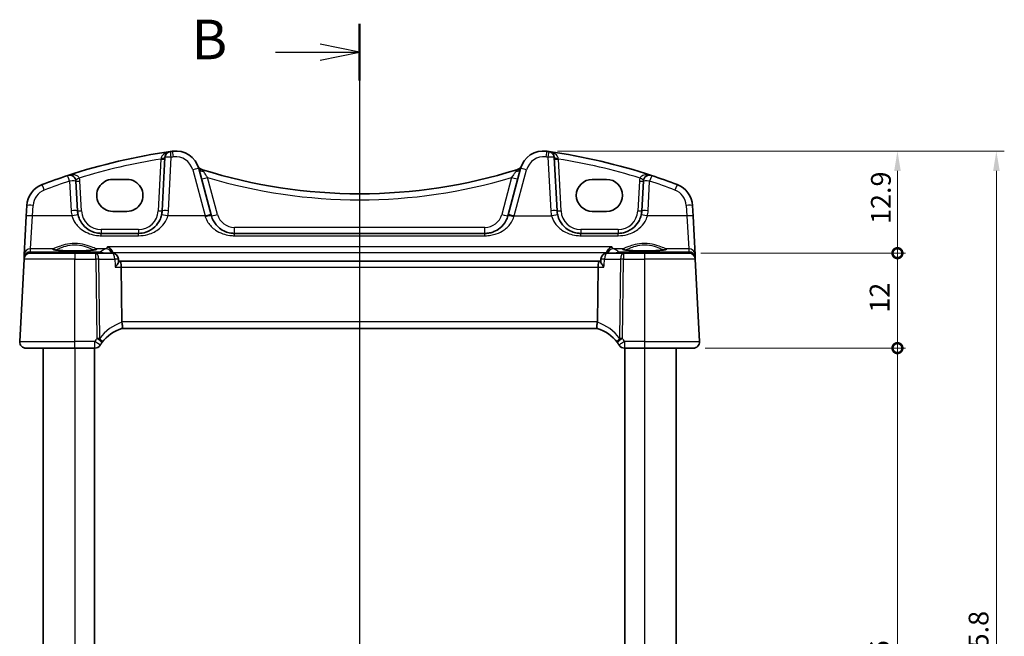
# Model space of a CAD drawing. Units: millimetres. Extents: x 14 to 2400, y 8 to 570.
# Drawn here: x 702 to 826, y 392 to 470 of the extents above; entities that cross this region are included whole.
import ezdxf

# ---------------------------------------------------------------- set-up
doc = ezdxf.new("R2010")
doc.units = ezdxf.units.MM
doc.layers.get('Defpoints').update_dxf_attribs({"lineweight": 25})
for name, color, linetype, lineweight in [('Dimension (ISO)', 7, 'Continuous', 18), ('Section Line (ISO)', 7, 'Continuous', 25), ('Visible (ISO)', 7, 'Continuous', 35), ('Visible Narrow (ISO)', 7, 'Continuous', 25)]:
    doc.layers.add(name, color=color, linetype=linetype, lineweight=lineweight)
doc.styles.add('Note Text (TK)', font='txt')
doc.dimstyles.new('Default - Method 1b (TK)', dxfattribs={"dimtxt": 2.5, "dimasz": 2.5, "dimexe": 1, "dimexo": 1.5, "dimgap": 1, "dimtad": 1, "dimtoh": 1, "dimrnd": 1e-08, "dimdsep": 46, "dimtxsty": 'Note Text (TK)', "dimcen": 0.09, "dimdle": 5, "dimclrd": 100, "dimclre": 100, "dimclrt": 7, "dimadec": 1, "dimazin": 1, "dimtfac": 1, "dimtmove": 0, "dimatfit": 3, "dimfxl": 1, "dimtolj": 1, "dimlwd": -1, "dimlwe": -1, "dimarcsym": 0})

# ---------------------------------------------------------------- blocks, each defined once
blk = doc.blocks.new('2dTransSection1')
at = {"layer": 'Section Line (ISO)', "linetype": 'Continuous'}
for p, q in [((179.198, 237.476), (179.198, 161.441)), ((179.198, 235.689), (176.698, 236.189)), ((173.889, 235.689), (176.698, 235.689)), ((176.698, 235.689), (179.198, 235.689)), ((176.698, 235.189), (179.198, 235.689)), ((179.198, 160.289), (176.698, 160.789)), ((173.889, 160.289), (176.698, 160.289)), ((176.698, 160.289), (179.198, 160.289)), ((176.698, 159.789), (179.198, 160.289))]:
    blk.add_line(p, q, dxfattribs=at)
at = {"layer": 'Section Line (ISO)', "linetype": 'Continuous', "lineweight": 50}
for p, q in [((179.198, 237.476), (179.198, 233.902)), ((179.198, 162.076), (179.198, 158.502))]:
    blk.add_line(p, q, dxfattribs=at)
at = {"layer": 'Section Line (ISO)', "char_height": 2.5, "attachment_point": 7, "style": 'Note Text (TK)'}
for insert in [(168.587, 234.461), (168.587, 159.061)]:
    blk.add_mtext('B', dxfattribs=dict(at, insert=insert))
blk = doc.blocks.new('_DotSmall')
at = {"color": 0, "linetype": 'ByBlock', "const_width": 0.5}
blk.add_lwpolyline([(-0.0625, 0, 1), (0.0625, 0, 1)], format="xyb", close=True, dxfattribs=at)
blk = doc.blocks.new('*D21')
at = {"layer": 'Defpoints', "color": 0}
for p in [(768.4, 453.33), (812.85, 453.33), (786.51, 440.43)]:
    blk.add_point(p, dxfattribs=at)
at = {"layer": 'Dimension (ISO)', "color": 100}
for p, q in [((769.9, 453.33), (813.85, 453.33)), ((812.85, 440.43), (812.85, 450.83)), ((788.01, 440.43), (813.85, 440.43))]:
    blk.add_line(p, q, dxfattribs=at)
blk.add_solid([(812.44, 450.83), (813.27, 450.83), (812.85, 453.33)], dxfattribs=at)
at = {"layer": 'Dimension (ISO)', "color": 100, "xscale": 2.5, "yscale": 2.5, "zscale": 2.5, "rotation": 270}
blk.add_blockref('_DotSmall', (812.85, 440.43), dxfattribs=at)
at = {"layer": 'Dimension (ISO)', "color": 7, "insert": (810.76, 444.12), "char_height": 2.5, "attachment_point": 4, "rotation": 90, "style": 'Note Text (TK)'}
blk.add_mtext('\\A1;12.9', dxfattribs=at)
blk = doc.blocks.new('*D22')
at = {"layer": 'Defpoints', "color": 0}
for p in [(786.51, 440.43), (812.85, 440.43), (787.05, 428.43)]:
    blk.add_point(p, dxfattribs=at)
at = {"layer": 'Dimension (ISO)', "color": 100}
for p, q in [((788.01, 440.43), (813.85, 440.43)), ((812.85, 428.43), (812.85, 440.43)), ((788.55, 428.43), (813.85, 428.43))]:
    blk.add_line(p, q, dxfattribs=at)
at = {"layer": 'Dimension (ISO)', "color": 100, "xscale": 2.5, "yscale": 2.5, "zscale": 2.5}
for p, rotation in [((812.85, 440.43), 90), ((812.85, 428.43), 270)]:
    blk.add_blockref('_DotSmall', p, dxfattribs=dict(at, rotation=rotation))
at = {"layer": 'Dimension (ISO)', "color": 7, "insert": (810.6, 432.91), "char_height": 2.5, "attachment_point": 4, "rotation": 90, "style": 'Note Text (TK)'}
blk.add_mtext('\\A1;12', dxfattribs=at)
blk = doc.blocks.new('*D23')
at = {"layer": 'Defpoints', "color": 0}
for p in [(787.05, 428.43), (812.85, 428.43), (787.05, 352.43)]:
    blk.add_point(p, dxfattribs=at)
at = {"layer": 'Dimension (ISO)', "color": 100}
for p, q in [((788.55, 428.43), (813.85, 428.43)), ((812.85, 352.43), (812.85, 428.43)), ((788.55, 352.43), (813.85, 352.43))]:
    blk.add_line(p, q, dxfattribs=at)
at = {"layer": 'Dimension (ISO)', "color": 100, "xscale": 2.5, "yscale": 2.5, "zscale": 2.5}
for p, rotation in [((812.85, 428.43), 90), ((812.85, 352.43), 270)]:
    blk.add_blockref('_DotSmall', p, dxfattribs=dict(at, rotation=rotation))
at = {"layer": 'Dimension (ISO)', "color": 7, "insert": (810.6, 387.72), "char_height": 2.5, "attachment_point": 4, "rotation": 90, "style": 'Note Text (TK)'}
blk.add_mtext('\\A1;76', dxfattribs=at)
blk = doc.blocks.new('*D25')
at = {"layer": 'Defpoints', "color": 0}
for p in [(768.4, 453.33), (768.4, 327.53), (825.35, 327.53)]:
    blk.add_point(p, dxfattribs=at)
at = {"layer": 'Dimension (ISO)', "color": 100}
for p, q in [((769.9, 453.33), (826.35, 453.33)), ((825.35, 450.83), (825.35, 330.03)), ((769.9, 327.53), (826.35, 327.53))]:
    blk.add_line(p, q, dxfattribs=at)
for points in [[(824.94, 450.83), (825.77, 450.83), (825.35, 453.33)], [(824.94, 330.03), (825.77, 330.03), (825.35, 327.53)]]:
    blk.add_solid(points, dxfattribs=at)
at = {"layer": 'Dimension (ISO)', "color": 7, "insert": (823.1, 386.7), "char_height": 2.5, "attachment_point": 4, "rotation": 90, "style": 'Note Text (TK)'}
blk.add_mtext('\\A1;125.8', dxfattribs=at)

msp = doc.modelspace()

# ---------------------------------------------------------------- linework, layer by layer
at = {"layer": 'Visible (ISO)'}
for p, q in [((720.2995, 452.5238), (719.9456, 445.7708)), ((769.8476, 445.7708), (769.4937, 452.5238)), ((726.1356, 445.2716), (724.5694, 451.117)), ((765.2239, 451.117), (763.6576, 445.2716)), ((709.2476, 445.7708), (709.051, 449.5223)), ((713.6966, 449.753), (715.4966, 449.753)), ((774.2966, 449.753), (776.0966, 449.753)), ((780.7422, 449.5223), (780.5456, 445.7708)), ((702.8409, 446.445), (702.7707, 445.1064)), ((715.4966, 445.71), (713.6966, 445.71)), ((776.0966, 445.71), (774.2966, 445.71)), ((787.0225, 445.1064), (786.9524, 446.445)), ((702.7707, 445.1064), (702.5156, 440.2386)), ((726.1679, 445.1513), (726.1356, 445.2716)), ((763.6576, 445.2716), (763.6254, 445.1513)), ((787.2776, 440.2386), (787.0225, 445.1064)), ((716.9497, 442.9278), (712.2435, 442.9278)), ((760.7276, 442.9278), (729.0657, 442.9278)), ((777.5497, 442.9278), (772.8435, 442.9278)), ((703.2847, 440.4278), (708.8966, 440.4278)), ((711.5689, 440.4278), (708.8966, 440.4278)), ((713.6054, 440.4278), (711.5689, 440.4278)), ((778.2243, 440.4278), (776.1879, 440.4278)), ((780.8966, 440.4278), (778.2243, 440.4278)), ((780.8966, 440.4278), (786.5085, 440.4278)), ((702.4858, 439.6697), (701.9407, 429.2697)), ((702.495, 439.845), (702.4858, 439.6697)), ((702.5156, 440.2386), (702.495, 439.845)), ((714.4229, 439.3605), (714.4039, 439.6759)), ((714.5813, 439.4278), (714.4189, 439.4278)), ((775.2119, 439.4278), (714.5813, 439.4278)), ((775.3744, 439.4278), (775.2119, 439.4278)), ((775.3703, 439.3605), (775.3893, 439.6759)), ((787.2983, 439.845), (787.2776, 440.2386)), ((787.3075, 439.6697), (787.2983, 439.845)), ((787.8525, 429.2697), (787.3075, 439.6697)), ((714.8553, 431.7697), (714.7699, 438.6697)), ((774.938, 431.7697), (775.0233, 438.6697)), ((714.8657, 430.9278), (774.9275, 430.9278)), ((708.8966, 428.4278), (702.7396, 428.4278)), ((704.8966, 428.4278), (704.8966, 352.4278)), ((708.8966, 428.4278), (711.4313, 428.4278)), ((711.3966, 428.4278), (711.3966, 352.4278)), ((778.3619, 428.4278), (780.8966, 428.4278)), ((778.3966, 428.4278), (778.3966, 352.4278)), ((787.0536, 428.4278), (780.8966, 428.4278)), ((784.8966, 428.4278), (784.8966, 352.4278))]:
    msp.add_line(p, q, dxfattribs=at)
for centre, radius, start, end in [((731.4902, 379.0132), 75, 98.050768, 108.251063), ((721.0984, 452.4819), 0.8, 98.050768, 177), ((731.4902, 379.0132), 75, 97.837797, 98.050768), ((721.6716, 450.3406), 3, 15, 97.837797), ((768.1216, 450.3406), 3, 82.162203, 165), ((758.3031, 379.0132), 75, 81.949232, 82.162203), ((758.3031, 379.0132), 75, 71.748937, 81.949232), ((768.6948, 452.4819), 0.8, 3, 81.949232), ((725.1936, 451.7673), 0.8, 202.052274, 252.460685), ((744.8966, 514.1081), 66.1803, 252.460685, 252.540321), ((744.8966, 514.1081), 66.1803, 252.540321, 287.459679), ((744.8966, 514.1081), 66.1803, 287.459679, 287.539315), ((764.5996, 451.7673), 0.8, 287.539315, 337.947726), ((731.4902, 379.0132), 75, 108.251063, 110.872988), ((708.2521, 449.4804), 0.8, 3, 108.251063), ((781.5411, 449.4804), 0.8, 71.748937, 177), ((758.3031, 379.0132), 75, 69.127012, 71.748937), ((705.8367, 446.288), 3, 110.872988, 177), ((783.9565, 446.288), 3, 3, 69.127012), ((712.2435, 445.9278), 3, 183, 193.130038), ((716.9497, 445.9278), 3, 346.869962, 357), ((772.8435, 445.9278), 3, 183, 193.130038), ((777.5497, 445.9278), 3, 346.869962, 357), ((703.2847, 439.6278), 0.8, 90, 177), ((713.6054, 439.6278), 0.8, 3.447846, 90), ((776.1879, 439.6278), 0.8, 90, 176.552154), ((786.5085, 439.6278), 0.8, 3, 90), ((716.3491, 426.1529), 5, 107.248546, 143.398951), ((773.4441, 426.1529), 5, 36.601049, 72.751454), ((702.7396, 429.2278), 0.8, 177, 270), ((787.0536, 429.2278), 0.8, 270, 3), ((711.4313, 429.2278), 0.8, 270, 327.984434), ((716.3491, 426.1529), 5, 143.398951, 147.984434), ((773.4441, 426.1529), 5, 32.015566, 36.601049), ((778.3619, 429.2278), 0.8, 212.015566, 270)]:
    msp.add_arc(centre, radius, start, end, dxfattribs=at)
for centre, major_axis, ratio, start_param, end_param in [((713.6966, 447.7315), (0, -2.0215), 0.99999833, 3.14159265, 6.28318531), ((715.4966, 447.7315), (0, 2.0215), 0.99999833, 3.14159265, 6.28318531), ((774.2966, 447.7315), (0, 2.0215), 0.99999833, 0, 3.14159265), ((776.0966, 447.7315), (0, -2.0215), 0.99999833, 0, 3.14159265), ((714.5813, 438.6278), (0, -0.8), 0.23606798, 1.6231562, 3.14159265), ((775.2119, 438.6278), (0, -0.8), 0.23606798, 3.14159265, 4.6600291), ((716.458, 431.7278), (-1.6024, 0.0622), 0.49772505, 0.02548907, 0.1198998), ((773.3352, 431.7278), (1.6024, 0.0622), 0.49772505, 6.16328551, 6.25769624)]:
    msp.add_ellipse(centre, major_axis=major_axis, ratio=ratio, start_param=start_param, end_param=end_param, dxfattribs=at)
for points, knots in [([(712.2435, 442.9278), (712.0893, 442.9278), (711.9349, 442.9398), (711.5416, 443.0008), (711.3074, 443.0676), (710.8244, 443.2693), (710.5814, 443.4146), (710.0566, 443.8368), (709.7977, 444.1442), (709.4798, 444.7314), (709.3832, 444.9835), (709.3219, 445.2463)], [0, 0, 0, 0, 0.058613538, 0.058613538, 0.152395198, 0.152395198, 0.264763792, 0.264763792, 0.422507422, 0.422507422, 0.525337368, 0.525337368, 0.525337368, 0.525337368]), ([(719.8713, 445.2463), (719.8198, 445.0255), (719.7434, 444.812), (719.4897, 444.2923), (719.2802, 444.0074), (718.7084, 443.4562), (718.3178, 443.2184), (717.5849, 442.9794), (717.2679, 442.9278), (716.9497, 442.9278)], [-0.525344906, -0.525344906, -0.525344906, -0.525344906, -0.438927758, -0.438927758, -0.300660322, -0.300660322, -0.120912656, -0.120912656, 0, 0, 0, 0]), ([(729.0657, 442.9278), (728.9114, 442.9278), (728.7571, 442.9398), (728.3637, 443.0008), (728.1295, 443.0677), (727.6464, 443.2694), (727.4033, 443.4148), (726.8786, 443.837), (726.6198, 444.1443), (726.3171, 444.7033), (726.2291, 444.9227), (726.1679, 445.1513)], [0, 0, 0, 0, 0.058615807, 0.058615807, 0.152401098, 0.152401098, 0.264808296, 0.264808296, 0.422505167, 0.422505167, 0.512889529, 0.512889529, 0.512889529, 0.512889529]), ([(763.6254, 445.1513), (763.5655, 444.928), (763.4801, 444.7134), (763.1855, 444.1621), (762.9325, 443.8569), (762.4028, 443.4213), (762.1443, 443.266), (761.6899, 443.0802), (761.5081, 443.0248), (761.1271, 442.948), (760.9274, 442.9278), (760.7276, 442.9278)], [-0.512897862, -0.512897862, -0.512897862, -0.512897862, -0.424580407, -0.424580407, -0.269100258, -0.269100258, -0.149500143, -0.149500143, -0.075926987, -0.075926987, 0, 0, 0, 0]), ([(772.8435, 442.9278), (772.6893, 442.9278), (772.5349, 442.9398), (772.1416, 443.0008), (771.9074, 443.0676), (771.4244, 443.2693), (771.1814, 443.4146), (770.6566, 443.8368), (770.3977, 444.1442), (770.0798, 444.7314), (769.9832, 444.9835), (769.9219, 445.2463)], [0, 0, 0, 0, 0.058613538, 0.058613538, 0.152395198, 0.152395198, 0.264763792, 0.264763792, 0.422507422, 0.422507422, 0.525337368, 0.525337368, 0.525337368, 0.525337368]), ([(780.4713, 445.2463), (780.4198, 445.0255), (780.3434, 444.812), (780.0897, 444.2923), (779.8802, 444.0074), (779.3084, 443.4562), (778.9178, 443.2184), (778.1849, 442.9794), (777.8679, 442.9278), (777.5497, 442.9278)], [-0.525344906, -0.525344906, -0.525344906, -0.525344906, -0.438927758, -0.438927758, -0.300660322, -0.300660322, -0.120912656, -0.120912656, 0, 0, 0, 0]), ([(711.5715, 440.8841), (711.5716, 440.8843), (711.5654, 440.8813), (711.5295, 440.8695), (711.4779, 440.857), (711.359, 440.8365), (711.2988, 440.8277), (711.1571, 440.8102), (711.0742, 440.8015), (710.8893, 440.7849), (710.7868, 440.7771), (710.5658, 440.7625), (710.447, 440.7559), (710.1969, 440.7442), (710.0654, 440.739), (709.7933, 440.7305), (709.6526, 440.727), (709.366, 440.7219), (709.22, 440.7203), (708.9265, 440.7188), (708.7789, 440.719), (708.486, 440.7212), (708.3407, 440.7232), (708.0562, 440.729), (707.9169, 440.7328), (707.6481, 440.7421), (707.5185, 440.7475), (707.2726, 440.7599), (707.1562, 440.7669), (706.9401, 440.7821), (706.8401, 440.7903), (706.6601, 440.8076), (706.5798, 440.8167), (706.4422, 440.8352), (706.3843, 440.8445), (706.2956, 440.8619), (706.2626, 440.8702), (706.2295, 440.8806), (706.2216, 440.8842), (706.2217, 440.8841)], [-1.41012705, -1.41012705, -1.41012705, -1.41012705, -1.33525496, -1.33525496, -1.14370809, -1.14370809, -1.00232638, -1.00232638, -0.85106713, -0.85106713, -0.6956669, -0.6956669, -0.53847272, -0.53847272, -0.38046519, -0.38046519, -0.22208309, -0.22208309, -0.06353441, -0.06353441, 0.09507511, 0.09507511, 0.25367844, 0.25367844, 0.41220447, 0.41220447, 0.570533, 0.570533, 0.72842184, 0.72842184, 0.88534934, 0.88534934, 1.04010474, 1.04010474, 1.18957008, 1.18957008, 1.32495571, 1.32495571, 1.41012704, 1.41012704, 1.41012704, 1.41012704]), ([(713.0371, 441.2319), (713.0382, 441.2315), (713.0393, 441.2311), (713.1394, 441.1944), (713.2395, 441.1368), (713.4098, 440.9931), (713.4836, 440.9119), (713.5934, 440.7425), (713.634, 440.6609), (713.6699, 440.5548), (713.6755, 440.5367), (713.6805, 440.5185)], [-0.0004961, -0.0004961, -0.0004961, -0.0004961, 0, 0, 0.044080322, 0.044080322, 0.081150987, 0.081150987, 0.109449988, 0.109449988, 0.115210798, 0.115210798, 0.115210798, 0.115210798]), ([(776.7561, 441.2319), (776.755, 441.2315), (776.7539, 441.2311), (776.6538, 441.1944), (776.5537, 441.1368), (776.3834, 440.9931), (776.3096, 440.9119), (776.1999, 440.7425), (776.1592, 440.6609), (776.1233, 440.5548), (776.1178, 440.5367), (776.1127, 440.5185)], [-0.13330186, -0.13330186, -0.13330186, -0.13330186, -0.132809974, -0.132809974, -0.089104044, -0.089104044, -0.052348237, -0.052348237, -0.024289591, -0.024289591, -0.01857771, -0.01857771, -0.01857771, -0.01857771]), ([(783.5715, 440.8841), (783.5716, 440.8843), (783.5654, 440.8813), (783.5295, 440.8695), (783.4779, 440.857), (783.359, 440.8365), (783.2988, 440.8277), (783.1571, 440.8102), (783.0742, 440.8015), (782.8893, 440.7849), (782.7868, 440.7771), (782.5658, 440.7625), (782.447, 440.7559), (782.1969, 440.7442), (782.0654, 440.739), (781.7933, 440.7305), (781.6526, 440.727), (781.366, 440.7219), (781.22, 440.7203), (780.9265, 440.7188), (780.7789, 440.719), (780.486, 440.7212), (780.3407, 440.7232), (780.0562, 440.729), (779.9169, 440.7328), (779.6481, 440.7421), (779.5185, 440.7475), (779.2726, 440.7599), (779.1562, 440.7669), (778.9401, 440.7821), (778.8401, 440.7903), (778.6601, 440.8076), (778.5798, 440.8167), (778.4422, 440.8352), (778.3843, 440.8445), (778.2956, 440.8619), (778.2626, 440.8702), (778.2295, 440.8806), (778.2216, 440.8842), (778.2217, 440.8841)], [-1.41012705, -1.41012705, -1.41012705, -1.41012705, -1.33525496, -1.33525496, -1.14370809, -1.14370809, -1.00232638, -1.00232638, -0.85106713, -0.85106713, -0.6956669, -0.6956669, -0.53847272, -0.53847272, -0.38046519, -0.38046519, -0.22208309, -0.22208309, -0.06353441, -0.06353441, 0.09507511, 0.09507511, 0.25367844, 0.25367844, 0.41220447, 0.41220447, 0.570533, 0.570533, 0.72842184, 0.72842184, 0.88534934, 0.88534934, 1.04010474, 1.04010474, 1.18957008, 1.18957008, 1.32495571, 1.32495571, 1.41012704, 1.41012704, 1.41012704, 1.41012704]), ([(714.0229, 438.6697), (714.024, 438.671), (714.0251, 438.6723), (714.1313, 438.7996), (714.2243, 438.9255), (714.3462, 439.1235), (714.3864, 439.2026), (714.4188, 439.3034), (714.4245, 439.3349), (714.4229, 439.3605)], [-0.130479097, -0.130479097, -0.130479097, -0.130479097, -0.129931734, -0.129931734, -0.078028239, -0.078028239, -0.039733822, -0.039733822, -0.01894371, -0.01894371, -0.01894371, -0.01894371]), ([(775.7703, 438.6697), (775.7692, 438.671), (775.7681, 438.6723), (775.6923, 438.7632), (775.6239, 438.8524), (775.5099, 439.0181), (775.4626, 439.0959), (775.3962, 439.231), (775.3751, 439.2899), (775.37, 439.3444), (775.3698, 439.3527), (775.3703, 439.3605)], [-0.000553129, -0.000553129, -0.000553129, -0.000553129, 0, 0, 0.037283821, 0.037283821, 0.072676656, 0.072676656, 0.105725428, 0.105725428, 0.112076102, 0.112076102, 0.112076102, 0.112076102]), ([(714.8666, 430.9281), (714.8738, 430.9303), (714.8863, 430.9472), (714.9068, 431.0261), (714.9141, 431.0823), (714.9183, 431.2238), (714.9154, 431.3071), (714.8981, 431.4926), (714.8837, 431.593), (714.8633, 431.6942)], [-0.124020053, -0.124020053, -0.124020053, -0.124020053, -0.091975893, -0.091975893, -0.061289079, -0.061289079, -0.030976572, -0.030976572, 0, 0, 0, 0]), ([(774.9267, 430.9281), (774.9195, 430.9303), (774.9073, 430.9467), (774.8867, 431.024), (774.8793, 431.0801), (774.8749, 431.2209), (774.8776, 431.3034), (774.8903, 431.4417), (774.8961, 431.4909), (774.9108, 431.5916), (774.9196, 431.6428), (774.9299, 431.6942)], [0, 0, 0, 0, 0.025855722, 0.025855722, 0.051133171, 0.051133171, 0.075847635, 0.075847635, 0.088702624, 0.088702624, 0.101591527, 0.101591527, 0.101591527, 0.101591527])]:
    msp.add_open_spline(points, degree=3, knots=knots, dxfattribs=at)
for points in [[(713.7012, 440.422), (713.6963, 440.4546), (713.6894, 440.4868), (713.6805, 440.5185)], [(776.1127, 440.5185), (776.1039, 440.4868), (776.097, 440.4546), (776.092, 440.422)]]:
    msp.add_open_spline(points, degree=3, dxfattribs=at)
at = {"layer": 'Visible Narrow (ISO)'}
for p, q in [((719.7899, 452.3268), (719.4463, 445.7708)), ((720.7445, 445.7917), (721.0984, 452.5447)), ((768.6948, 452.5447), (769.0487, 445.7917)), ((770.3469, 445.7708), (770.0033, 452.3268)), ((723.7966, 450.9727), (725.3629, 445.1273)), ((764.4303, 445.1273), (765.9966, 450.9727)), ((708.2521, 449.5432), (708.4487, 445.7917)), ((709.7469, 445.7708), (709.5503, 449.5223)), ((726.9406, 445.3165), (725.6904, 449.9823)), ((764.1028, 449.9823), (762.8526, 445.3165)), ((780.2429, 449.5223), (780.0463, 445.7708)), ((781.3445, 445.7917), (781.5411, 449.5432)), ((703.5696, 445.1273), (703.6398, 446.4659)), ((786.1535, 446.4659), (786.2236, 445.1273)), ((703.3145, 440.9943), (703.5696, 445.1273)), ((708.5429, 445.1273), (703.5696, 445.1273)), ((725.3629, 445.1273), (720.6504, 445.1273)), ((725.3629, 445.1273), (725.3951, 445.0252)), ((764.3981, 445.0252), (764.4303, 445.1273)), ((764.4303, 445.1273), (769.1429, 445.1273)), ((786.2236, 445.1273), (781.2504, 445.1273)), ((786.2236, 445.1273), (786.4787, 440.9943)), ((712.2435, 443.4016), (712.2435, 442.9278)), ((716.9497, 443.4016), (712.2435, 443.4016)), ((712.2435, 442.6338), (712.2435, 442.9278)), ((716.9497, 443.4016), (716.9497, 442.9278)), ((716.9497, 442.6338), (716.9497, 442.9278)), ((729.0657, 442.9278), (729.0657, 443.6859)), ((760.7276, 443.6859), (729.0657, 443.6859)), ((729.0657, 442.6338), (729.0657, 442.9278)), ((760.7276, 442.9278), (760.7276, 443.6859)), ((760.7276, 442.6338), (760.7276, 442.9278)), ((772.8435, 443.4016), (772.8435, 442.9278)), ((777.5497, 443.4016), (772.8435, 443.4016)), ((772.8435, 442.6338), (772.8435, 442.9278)), ((777.5497, 443.4016), (777.5497, 442.9278)), ((777.5497, 442.6338), (777.5497, 442.9278)), ((712.2435, 442.6338), (716.9497, 442.6338)), ((729.0657, 442.6338), (760.7276, 442.6338)), ((772.8435, 442.6338), (777.5497, 442.6338)), ((703.2942, 440.6062), (703.3145, 440.9943)), ((703.5403, 440.5671), (703.2942, 440.6062)), ((706.1888, 440.9943), (703.3145, 440.9943)), ((712.1283, 440.5671), (703.5403, 440.5671)), ((703.5403, 440.5671), (703.5403, 440.4278)), ((708.8966, 440.4278), (708.8966, 439.6697)), ((711.5689, 439.6697), (711.5689, 440.4278)), ((712.8124, 440.9943), (711.6044, 440.9943)), ((712.1283, 440.4278), (712.1283, 440.5671)), ((776.7561, 441.2319), (713.0371, 441.2319)), ((713.6805, 440.5185), (776.1127, 440.5185)), ((778.1888, 440.9943), (776.9808, 440.9943)), ((786.2529, 440.5671), (777.6649, 440.5671)), ((777.6649, 440.5671), (777.6649, 440.4278)), ((778.2243, 440.4278), (778.2243, 439.6697)), ((780.8966, 440.4278), (780.8966, 439.6697)), ((786.4787, 440.9943), (783.6044, 440.9943)), ((786.4991, 440.6062), (786.2529, 440.5671)), ((786.2529, 440.4278), (786.2529, 440.5671)), ((786.4787, 440.9943), (786.4991, 440.6062)), ((708.8966, 439.6697), (702.4858, 439.6697)), ((708.8966, 429.2697), (708.8966, 439.6697)), ((708.8966, 439.6697), (711.5689, 439.6697)), ((711.5689, 439.6697), (711.6929, 429.653)), ((712.0501, 429.653), (711.9262, 439.6697)), ((711.9262, 439.6697), (713.9626, 439.6697)), ((775.8306, 439.6697), (777.867, 439.6697)), ((777.867, 439.6697), (777.7431, 429.653)), ((778.1004, 429.653), (778.2243, 439.6697)), ((778.2243, 439.6697), (780.8966, 439.6697)), ((780.8966, 439.6697), (780.8966, 429.2697)), ((787.3075, 439.6697), (780.8966, 439.6697)), ((714.0229, 438.6697), (714.7699, 438.6697)), ((714.7699, 438.6697), (775.0233, 438.6697)), ((775.0233, 438.6697), (775.7703, 438.6697)), ((774.938, 431.7697), (714.8553, 431.7697)), ((701.9407, 429.2697), (708.8966, 429.2697)), ((711.4313, 429.2697), (708.8966, 429.2697)), ((708.8966, 428.4278), (708.8966, 429.2697)), ((711.4313, 428.4278), (711.4313, 429.2697)), ((778.3619, 429.2697), (778.3619, 428.4278)), ((780.8966, 429.2697), (778.3619, 429.2697)), ((780.8966, 429.2697), (780.8966, 428.4278)), ((780.8966, 429.2697), (787.8525, 429.2697)), ((708.8966, 428.4278), (708.8966, 352.4278)), ((780.8966, 428.4278), (780.8966, 352.4278))]:
    msp.add_line(p, q, dxfattribs=at)
for centre, radius, start, end in [((731.4902, 379.0551), 74.2, 99.0726, 107.264488), ((731.4902, 379.076), 74.2, 97.837797, 98.050768), ((721.6716, 450.4033), 2.2, 15, 97.837797), ((768.1216, 450.4033), 2.2, 82.162203, 165), ((758.3031, 379.076), 74.2, 81.949232, 82.162203), ((758.3031, 379.0551), 74.2, 72.735512, 80.9274), ((731.4902, 379.076), 74.2, 108.251063, 110.872988), ((708.2521, 449.4543), 1.3, 3, 20.614717), ((744.8966, 514.15), 66.9803, 253.336877, 286.663123), ((781.5411, 449.4543), 1.3, 159.385283, 177), ((758.3031, 379.076), 74.2, 69.127012, 71.748937), ((705.8367, 446.3508), 2.2, 110.872988, 177), ((783.9565, 446.3508), 2.2, 3, 69.127012), ((712.2435, 445.9906), 3.8, 183, 193.130038), ((712.2435, 445.9016), 2.5, 183, 270), ((716.9497, 445.9016), 2.5, 270, 357), ((716.9497, 445.9906), 3.8, 346.869962, 357), ((772.8435, 445.9906), 3.8, 183, 193.130038), ((772.8435, 445.9016), 2.5, 183, 270), ((777.5497, 445.9016), 2.5, 270, 357), ((777.5497, 445.9906), 3.8, 346.869962, 357), ((729.0657, 445.8859), 2.2, 195, 270), ((760.7276, 445.8859), 2.2, 270, 345), ((716.7064, 426.1948), 5.8, 108.528273, 143.398951), ((773.0868, 426.1948), 5.8, 36.601049, 71.471727), ((716.3491, 426.1948), 5.8, 143.398951, 147.984434), ((773.4441, 426.1948), 5.8, 32.015566, 36.601049)]:
    msp.add_arc(centre, radius, start, end, dxfattribs=at)
for centre, major_axis, ratio, start_param, end_param in [((721.0984, 452.4819), (-0.112, 0.7921), 0.01102154, 4.79015317, 6.28318531), ((721.3716, 452.52), (-0.1091, 0.7925), 0.01073186, 4.79019359, 6.28318531), ((768.4216, 452.52), (0.1091, 0.7925), 0.01073187, 0, 1.49299171), ((768.6948, 452.4819), (0.112, 0.7921), 0.01102155, 0, 1.49303214), ((719.7899, 452.3529), (0.4993, -0.0262), 0.05226443, 4.71512804, 6.28318531), ((719.8002, 452.5499), (0.4993, -0.0262), 0.19748183, 4.74624408, 6.28318531), ((721.0984, 452.4819), (-0.7989, 0.0419), 0.07835223, 4.71649523, 6.28318531), ((768.6948, 452.4819), (0.7989, 0.0419), 0.07835223, 0, 1.56669009), ((769.993, 452.5499), (-0.4993, -0.0262), 0.19748183, 0, 1.53694123), ((770.0033, 452.3529), (-0.4993, -0.0262), 0.05226443, 0, 1.56805727), ((723.7966, 450.91), (0.7727, 0.2071), 0.0758013, 0, 1.55048822), ((725.2409, 451.6444), (-0.7514, -0.2745), 0.90384534, 0, 0.96971103), ((725.3421, 451.3241), (-0.7727, -0.2071), 0.70987135, 0, 1.16003431), ((724.8002, 450.2137), (0.24, 0.7631), 0.0157222, 0, 0.36067808), ((764.4511, 451.3241), (0.7727, -0.2071), 0.70987133, 5.12315098, 6.28318533), ((764.993, 450.2137), (-0.24, 0.7631), 0.0157222, 5.92250723, 6.28318531), ((764.5523, 451.6444), (0.7514, -0.2745), 0.90384533, 5.31347427, 6.28318531), ((765.9966, 450.91), (-0.7727, 0.2071), 0.0758013, 4.73269709, 6.28318531), ((708.2521, 449.4804), (-0.2505, 0.7598), 0.02464043, 4.78697018, 6.28318531), ((708.2521, 449.4804), (0.7989, 0.0419), 0.07835223, 0, 1.56669009), ((709.4689, 449.9381), (-0.468, -0.176), 0.04899316, 0, 1.55236873), ((709.5503, 449.5485), (-0.4993, -0.0262), 0.05226443, 0, 1.56805727), ((725.6904, 450.0242), (-0.7727, -0.2071), 0.05055729, 0, 1.55725037), ((764.1028, 450.0242), (0.7727, -0.2071), 0.05055729, 4.72593494, 6.28318531), ((780.2429, 449.5485), (0.4993, -0.0262), 0.05226443, 4.71512804, 6.28318531), ((780.3244, 449.9381), (0.468, -0.176), 0.04899316, 4.73081658, 6.28318531), ((781.5411, 449.4804), (-0.7989, 0.0419), 0.07835223, 4.71649523, 6.28318531), ((781.5411, 449.4804), (0.2505, 0.7598), 0.02464043, 0, 1.49621513), ((705.0529, 448.3436), (-0.285, 0.7475), 0.0280302, 4.78576483, 6.28318531), ((784.7403, 448.3436), (0.285, 0.7475), 0.02803021, 0, 1.49742048), ((703.6398, 446.4032), (-0.7989, 0.0419), 0.07835223, 4.71649523, 6.28318531), ((708.4487, 445.7289), (0.7989, 0.0419), 0.07835223, 0, 1.56669009), ((709.7469, 445.7969), (-0.4993, -0.0262), 0.05226443, 0, 1.56805727), ((719.4463, 445.7969), (0.4993, -0.0262), 0.05226443, 4.71512804, 6.28318531), ((720.7445, 445.7289), (-0.7989, 0.0419), 0.07835223, 4.71649523, 6.28318531), ((769.0487, 445.7289), (0.7989, 0.0419), 0.07835223, 0, 1.56669009), ((770.3469, 445.7969), (-0.4993, -0.0262), 0.05226443, 0, 1.56805727), ((780.0463, 445.7969), (0.4993, -0.0262), 0.05226443, 4.71512804, 6.28318531), ((781.3445, 445.7289), (-0.7989, 0.0419), 0.07835223, 4.71649523, 6.28318531), ((786.1535, 446.4032), (0.7989, 0.0419), 0.07835223, 0, 1.56669009), ((703.5696, 445.0646), (-0.7989, 0.0419), 0.07835223, 4.71649523, 6.28318531), ((708.5429, 445.0646), (0.7791, 0.1817), 0.07642008, 0, 1.55297247), ((720.6504, 445.0646), (-0.7791, 0.1817), 0.07642008, 4.73021284, 6.28318531), ((725.3629, 445.0646), (0.7727, 0.2071), 0.0758013, 0, 1.55048822), ((725.3951, 444.9443), (0.7727, 0.2071), 0.09774335, 0, 1.54461206), ((726.9406, 445.3584), (-0.7727, -0.2071), 0.05055729, 0, 1.55725037), ((762.8526, 445.3584), (0.7727, -0.2071), 0.05055729, 4.72593494, 6.28318531), ((764.3981, 444.9443), (-0.7727, 0.2071), 0.09774335, 4.73857325, 6.28318531), ((764.4303, 445.0646), (-0.7727, 0.2071), 0.0758013, 4.73269709, 6.28318531), ((769.1429, 445.0646), (0.7791, 0.1817), 0.07642008, 0, 1.55297247), ((781.2504, 445.0646), (-0.7791, 0.1817), 0.07642008, 4.73021284, 6.28318531), ((786.2236, 445.0646), (0.7989, 0.0419), 0.07835223, 0, 1.56669009), ((703.2942, 439.8087), (-0.6848, -0.4173), 0.99256684, 4.1684151, 5.65188597), ((703.3145, 440.1967), (-0.7989, 0.0419), 0.99690891, 4.7645873, 6.28318531), ((703.2942, 439.8087), (0.1674, 0.7824), 0.93251723, 0.22555435, 1.54371833), ((703.5403, 439.7696), (0.1255, 0.7901), 0.89385395, 0.17589762, 0.77141889), ((708.8966, 440.9387), (2.7983, 0), 0.078702, 2.88656304, 6.53821492), ((706.1888, 440.7949), (-0.0578, 0.1915), 0.96486212, 4.69213611, 5.97996016), ((711.6044, 440.7949), (0.0578, 0.1915), 0.96486212, 0.30322515, 1.59105568), ((711.5689, 439.6278), (0, 0.8), 0.44721359, 4.76474886, 6.28318531), ((781.9591, 440.0914), (-70.0918, 0), 0.07870238, 6.11878173, 6.19685113), ((712.1283, 439.7696), (-0.5382, 0.5919), 0.99322713, 4.94854825, 5.54185254), ((712.8124, 440.1967), (-0.3429, 0.7228), 0.98355636, 4.56970852, 5.83377749), ((713.6054, 439.6278), (0, 0.8), 0.44721359, 4.76474886, 6.28318531), ((776.1879, 439.6278), (0, 0.8), 0.4472136, 0, 1.51843645), ((776.9808, 440.1967), (0.3429, 0.7228), 0.98355636, 0.44940782, 1.7134768), ((707.8341, 440.0914), (-70.0918, 0), 0.07870238, 3.22792682, 3.30599622), ((777.6649, 439.7696), (-0.5382, -0.5919), 0.99322713, 3.88292544, 4.47622973), ((778.2243, 439.6278), (0, 0.8), 0.4472136, 0, 1.51843645), ((780.8966, 440.9387), (2.7983, 0), 0.078702, 2.88656304, 6.53821492), ((778.1888, 440.7949), (-0.0578, 0.1915), 0.96486212, 4.69213611, 5.97996016), ((783.6044, 440.7949), (0.0578, 0.1915), 0.96486212, 0.30322515, 1.59105568), ((786.2529, 439.7696), (-0.1255, 0.7901), 0.89385395, 5.51176639, 6.10728769), ((786.4787, 440.1967), (0.7989, 0.0419), 0.99690891, 0, 1.518598), ((786.4991, 439.8087), (-0.6848, 0.4173), 0.99256684, 3.77289201, 5.25636289), ((786.4991, 439.8087), (0.1674, -0.7824), 0.93251722, 1.597874, 2.91603831), ((703.2914, 439.7558), (0.5443, -0.6185), 0.9424524, 3.87365254, 3.90877967), ((702.9943, 439.8188), (-0.4993, 0.0262), 0.0123539, 6.00016496, 6.28318531), ((702.995, 439.8293), (-0.4981, 0.0437), 0.05801769, 0.00276389, 0.309257), ((711.5689, 439.6278), (0.7999, 0.0099), 0.05233196, 1.1071483, 1.57014889), ((713.6054, 439.6278), (0.7986, 0.0481), 0.02840618, 0, 1.10521781), ((776.1879, 439.6278), (-0.7986, 0.0481), 0.02840618, 5.1779675, 6.28318531), ((778.2243, 439.6278), (0.7999, -0.0099), 0.05233196, 1.57144377, 2.03444436), ((786.7982, 439.8293), (0.4981, 0.0437), 0.05801769, 5.9739279, 6.28042141), ((786.7989, 439.8188), (0.4993, 0.0262), 0.0123539, 0, 0.28302081), ((786.5018, 439.7558), (0.5443, 0.6185), 0.9424524, 5.51599831, 5.55112544), ((711.4313, 429.2278), (0.6783, -0.4241), 0.04439296, 0, 1.59854578), ((711.6929, 429.6111), (-0.7999, -0.0099), 0.05233196, 4.24874095, 4.71174154), ((711.6929, 429.6111), (0.6422, -0.477), 0.04203612, 0, 1.60200616), ((711.6929, 429.6111), (0.6422, -0.477), 0.3262708, 0, 1.23732063), ((778.1004, 429.6111), (-0.6422, -0.477), 0.3262708, 5.04586466, 6.28318531), ((778.1004, 429.6111), (-0.6422, -0.477), 0.04203612, 4.68117915, 6.28318531), ((778.3619, 429.2278), (-0.6783, -0.4241), 0.04439296, 4.68463953, 6.28318531), ((778.1004, 429.6111), (-0.7999, 0.0099), 0.05233196, 4.71303642, 5.17603701)]:
    msp.add_ellipse(centre, major_axis=major_axis, ratio=ratio, start_param=start_param, end_param=end_param, dxfattribs=at)
for points, knots in [([(720.9864, 453.274), (720.8645, 453.2568), (720.7432, 453.2285), (720.488, 453.1431), (720.3549, 453.0811), (720.1425, 452.9423), (720.0579, 452.8721), (719.9331, 452.7297), (719.8878, 452.6623), (719.8352, 452.5447), (719.8204, 452.4977), (719.8119, 452.4505)], [-0.000718924, -0.000718924, -0.000718924, -0.000718924, 0.051678324, 0.051678324, 0.113964832, 0.113964832, 0.16187753, 0.16187753, 0.198733452, 0.198733452, 0.221768403, 0.221768403, 0.221768403, 0.221768403]), ([(769.9813, 452.4505), (769.9741, 452.4906), (769.9623, 452.5306), (769.9212, 452.6317), (769.8861, 452.6905), (769.7911, 452.8141), (769.7268, 452.8768), (769.6001, 452.9768), (769.5387, 453.0174), (769.3706, 453.1123), (769.2598, 453.1596), (769.0351, 453.232), (768.9212, 453.2578), (768.8068, 453.274)], [0, 0, 0, 0, 0.019583039, 0.019583039, 0.050915901, 0.050915901, 0.090146751, 0.090146751, 0.121977062, 0.121977062, 0.173316832, 0.173316832, 0.222487327, 0.222487327, 0.222487327, 0.222487327]), ([(719.8119, 452.4505), (719.8083, 452.4301), (719.8046, 452.4096), (719.7973, 452.3683), (719.7936, 452.3475), (719.7899, 452.3268)], [-0.0199015743, -0.0199015743, -0.0199015743, -0.0199015743, -0.0099507872, -0.0099507872, 0, 0, 0, 0]), ([(770.0033, 452.3268), (769.9996, 452.3475), (769.9959, 452.3683), (769.9886, 452.4096), (769.9849, 452.4301), (769.9813, 452.4505)], [-0.0199015743, -0.0199015743, -0.0199015743, -0.0199015743, -0.0099507872, -0.0099507872, 0, 0, 0, 0]), ([(725.0206, 450.9291), (724.9971, 450.9566), (724.9782, 450.9775), (724.9579, 450.9994), (724.9531, 451.0043), (724.9525, 451.0045)], [-0.0585966945, -0.0585966945, -0.0585966945, -0.0585966945, -0.024636318, -0.024636318, 0, 0, 0, 0]), ([(725.1683, 450.7385), (725.1419, 450.7761), (725.1158, 450.8111), (725.0654, 450.8756), (725.0412, 450.9049), (725.0206, 450.9291)], [-0.0582022491, -0.0582022491, -0.0582022491, -0.0582022491, -0.0298700423, -0.0298700423, 0, 0, 0, 0]), ([(725.6904, 449.9823), (725.6063, 450.1055), (725.5222, 450.2281), (725.341, 450.4908), (725.2458, 450.6278), (725.1683, 450.7385)], [-0.215370562, -0.215370562, -0.215370562, -0.215370562, -0.149117122, -0.149117122, -0.065676128, -0.065676128, -0.065676128, -0.065676128]), ([(764.6249, 450.7385), (764.5887, 450.6868), (764.5487, 450.6294), (764.4314, 450.4607), (764.349, 450.3414), (764.211, 450.1405), (764.1569, 450.0616), (764.1028, 449.9823)], [-0.149694428, -0.149694428, -0.149694428, -0.149694428, -0.110819077, -0.110819077, -0.042622722, -0.042622722, 0, 0, 0, 0]), ([(764.7727, 450.9291), (764.7526, 450.9055), (764.7291, 450.8771), (764.6788, 450.813), (764.652, 450.7772), (764.6249, 450.7385)], [0, 0, 0, 0, 0.029101069, 0.029101069, 0.0582021379, 0.0582021379, 0.0582021379, 0.0582021379]), ([(764.8407, 451.0045), (764.8401, 451.0043), (764.8353, 450.9994), (764.815, 450.9775), (764.7962, 450.9566), (764.7727, 450.9291)], [-0.0585966945, -0.0585966945, -0.0585966945, -0.0585966945, -0.0339603764, -0.0339603764, 0, 0, 0, 0]), ([(709.4689, 449.912), (709.4543, 449.9468), (709.4356, 449.9803), (709.3778, 450.062), (709.3335, 450.1064), (709.2271, 450.1872), (709.1634, 450.2222), (709.0357, 450.2748), (708.9713, 450.2942), (708.8013, 450.3305), (708.6941, 450.34), (708.4887, 450.3385), (708.3906, 450.3294), (708.1948, 450.2961), (708.0968, 450.2716), (708.0016, 450.2402)], [0, 0, 0, 0, 0.018358938, 0.018358938, 0.047733239, 0.047733239, 0.080276502, 0.080276502, 0.109873347, 0.109873347, 0.156114776, 0.156114776, 0.197979479, 0.197979479, 0.24054866, 0.24054866, 0.24054866, 0.24054866]), ([(781.7917, 450.2402), (781.5979, 450.3041), (781.3935, 450.3397), (781.0604, 450.339), (780.9294, 450.3233), (780.7122, 450.2607), (780.6228, 450.2218), (780.4842, 450.1286), (780.4313, 450.0804), (780.3627, 449.9894), (780.3409, 449.9515), (780.3244, 449.912)], [-0.000710958, -0.000710958, -0.000710958, -0.000710958, 0.085899916, 0.085899916, 0.142271499, 0.142271499, 0.185634256, 0.185634256, 0.218990223, 0.218990223, 0.239837702, 0.239837702, 0.239837702, 0.239837702]), ([(708.5429, 445.1273), (708.6205, 444.8447), (708.7428, 444.5736), (709.1454, 443.9421), (709.4735, 443.6114), (710.1382, 443.1574), (710.4459, 443.0011), (711.0578, 442.7843), (711.3544, 442.7124), (711.8527, 442.6467), (712.0481, 442.6338), (712.2435, 442.6338)], [-0.525337368, -0.525337368, -0.525337368, -0.525337368, -0.422507422, -0.422507422, -0.264763792, -0.264763792, -0.152395198, -0.152395198, -0.058613538, -0.058613538, 0, 0, 0, 0]), ([(716.9497, 442.6338), (717.3528, 442.6338), (717.7542, 442.6894), (718.6827, 442.9464), (719.1774, 443.2022), (719.9017, 443.7949), (720.1671, 444.1013), (720.4883, 444.6602), (720.5851, 444.8899), (720.6504, 445.1273)], [0, 0, 0, 0, 0.120912656, 0.120912656, 0.300660322, 0.300660322, 0.438927758, 0.438927758, 0.525344906, 0.525344906, 0.525344906, 0.525344906]), ([(725.3951, 445.0252), (725.4727, 444.7794), (725.5842, 444.5434), (725.9675, 443.9422), (726.2954, 443.6116), (726.96, 443.1576), (727.2679, 443.0012), (727.8799, 442.7843), (728.1765, 442.7124), (728.6748, 442.6467), (728.8703, 442.6338), (729.0657, 442.6338)], [-0.512889529, -0.512889529, -0.512889529, -0.512889529, -0.422505167, -0.422505167, -0.264808296, -0.264808296, -0.152401098, -0.152401098, -0.058615807, -0.058615807, 0, 0, 0, 0]), ([(760.7276, 442.6338), (760.9807, 442.6338), (761.2336, 442.6555), (761.7163, 442.7382), (761.9466, 442.7978), (762.5221, 442.9976), (762.8495, 443.1646), (763.5205, 443.6331), (763.8409, 443.9613), (764.2141, 444.5542), (764.3223, 444.785), (764.3981, 445.0252)], [0, 0, 0, 0, 0.075926987, 0.075926987, 0.149500143, 0.149500143, 0.269100258, 0.269100258, 0.424580407, 0.424580407, 0.512897862, 0.512897862, 0.512897862, 0.512897862]), ([(769.1429, 445.1273), (769.2205, 444.8447), (769.3428, 444.5736), (769.7454, 443.9421), (770.0735, 443.6114), (770.7382, 443.1574), (771.0459, 443.0011), (771.6578, 442.7843), (771.9544, 442.7124), (772.4527, 442.6467), (772.6481, 442.6338), (772.8435, 442.6338)], [-0.525337368, -0.525337368, -0.525337368, -0.525337368, -0.422507422, -0.422507422, -0.264763792, -0.264763792, -0.152395198, -0.152395198, -0.058613538, -0.058613538, 0, 0, 0, 0]), ([(777.5497, 442.6338), (777.9528, 442.6338), (778.3542, 442.6894), (779.2827, 442.9464), (779.7774, 443.2022), (780.5017, 443.7949), (780.7671, 444.1013), (781.0883, 444.6602), (781.1851, 444.8899), (781.2504, 445.1273)], [0, 0, 0, 0, 0.120912656, 0.120912656, 0.300660322, 0.300660322, 0.438927758, 0.438927758, 0.525344906, 0.525344906, 0.525344906, 0.525344906]), ([(711.6044, 440.9943), (711.4872, 441.0281), (711.2608, 441.1242), (710.6625, 441.3465), (710.2941, 441.4711), (709.4658, 441.6398), (709.004, 441.6776), (708.1521, 441.6159), (707.7641, 441.5326), (707.1851, 441.3641), (706.9681, 441.2868), (706.6123, 441.1528), (706.4684, 441.095), (706.2879, 441.0267), (706.2312, 441.0065), (706.1888, 440.9943)], [-0.753618732, -0.753618732, -0.753618732, -0.753618732, -0.613878402, -0.613878402, -0.477917282, -0.477917282, -0.342881864, -0.342881864, -0.219695684, -0.219695684, -0.131425918, -0.131425918, -0.05054843, -0.05054843, 0, 0, 0, 0]), ([(783.6044, 440.9943), (783.4872, 441.0281), (783.2608, 441.1242), (782.6625, 441.3465), (782.2941, 441.4711), (781.4658, 441.6398), (781.004, 441.6776), (780.1521, 441.6159), (779.7641, 441.5326), (779.1851, 441.3641), (778.9681, 441.2868), (778.6123, 441.1528), (778.4684, 441.095), (778.2879, 441.0267), (778.2312, 441.0065), (778.1888, 440.9943)], [-0.753618732, -0.753618732, -0.753618732, -0.753618732, -0.613878401, -0.613878401, -0.477917338, -0.477917338, -0.342881953, -0.342881953, -0.219695737, -0.219695737, -0.131425936, -0.131425936, -0.050548437, -0.050548437, 0, 0, 0, 0]), ([(706.4645, 440.8324), (706.487, 440.8415), (706.5117, 440.8518), (706.6415, 440.9071), (706.775, 440.9675), (707.1052, 441.1074), (707.3067, 441.1882), (707.8443, 441.3642), (708.2048, 441.4511), (708.9964, 441.5156), (709.4255, 441.4761), (710.195, 441.2999), (710.5371, 441.1697), (711.0328, 440.9625), (711.2103, 440.8805), (711.3288, 440.8326)], [0.029576733, 0.029576733, 0.029576733, 0.029576733, 0.05054843, 0.05054843, 0.131425918, 0.131425918, 0.219695684, 0.219695684, 0.342881864, 0.342881864, 0.477917282, 0.477917282, 0.613878402, 0.613878402, 0.724042425, 0.724042425, 0.724042425, 0.724042425]), ([(713.0371, 441.2319), (713.0199, 441.2022), (713.0026, 441.175), (712.9281, 441.0699), (712.87, 441.0175), (712.8124, 440.9943)], [-0.13823789, -0.13823789, -0.13823789, -0.13823789, -0.105966711, -0.105966711, 0, 0, 0, 0]), ([(778.4645, 440.8324), (778.487, 440.8415), (778.5117, 440.8518), (778.6415, 440.9071), (778.775, 440.9675), (779.1052, 441.1074), (779.3067, 441.1882), (779.8443, 441.3642), (780.2048, 441.4511), (780.9964, 441.5156), (781.4255, 441.4761), (782.195, 441.2999), (782.5371, 441.1697), (783.0328, 440.9625), (783.2103, 440.8805), (783.3288, 440.8326)], [0.029576733, 0.029576733, 0.029576733, 0.029576733, 0.050548437, 0.050548437, 0.131425936, 0.131425936, 0.219695737, 0.219695737, 0.342881953, 0.342881953, 0.477917338, 0.477917338, 0.613878401, 0.613878401, 0.724042425, 0.724042425, 0.724042425, 0.724042425])]:
    msp.add_open_spline(points, degree=3, knots=knots, dxfattribs=at)
for points in [[(776.9808, 440.9943), (776.9056, 441.0246), (776.8297, 441.1046), (776.7561, 441.2319)], [(713.9626, 439.6697), (713.9827, 439.3363), (714.0028, 439.003), (714.0229, 438.6697)], [(775.7703, 438.6697), (775.7904, 439.003), (775.8105, 439.3363), (775.8306, 439.6697)]]:
    msp.add_open_spline(points, degree=3, dxfattribs=at)

# ---------------------------------------------------------------- block references
at = {"layer": 'Section Line (ISO)', "xscale": 2, "yscale": 2, "zscale": 2}
msp.add_blockref('2dTransSection1', (386.5, -5.5497), dxfattribs=at)

# ---------------------------------------------------------------- dimensions: what is measured, and where the dimension line sits
at = {"layer": 'Dimension (ISO)', "color": 100}
for base, p1, p2, override, picture, middle in [((812.8536, 453.3278), (786.5085, 440.4278), (768.3983, 453.3278), {"dimtoh": 0, "dimblk1": 'DotSmall', "dimsah": 1, "dimdle": 0, "dimtmove": 1, "dimatfit": 1}, '*D21', (813.0144, 446.9289)), ((825.3536, 327.5278), (768.3983, 453.3278), (768.3983, 327.5278), {"dimtoh": 0, "dimtofl": 0, "dimatfit": 1}, '*D25', (825.3536, 390.4278)), ((812.8536, 440.4278), (787.0536, 428.4278), (786.5085, 440.4278), {"dimtoh": 0, "dimblk1": 'DotSmall', "dimblk2": 'DotSmall', "dimsah": 1, "dimdle": 0, "dimatfit": 1}, '*D22', (812.8536, 434.4478)), ((812.8536, 428.4278), (787.0536, 352.4278), (787.0536, 428.4278), {"dimtoh": 0, "dimblk1": 'DotSmall', "dimblk2": 'DotSmall', "dimsah": 1, "dimdle": 0, "dimtofl": 0, "dimatfit": 1}, '*D23', (812.8536, 389.317))]:
    dim = msp.add_linear_dim(base=base, p1=p1, p2=p2, angle=90, dimstyle='Default - Method 1b (TK)', override=override, dxfattribs=at)
    dim.commit()
    dim.dimension.update_dxf_attribs({"geometry": picture, "text_midpoint": middle, "dimtype": 160})

doc.saveas('drawing.dxf')
